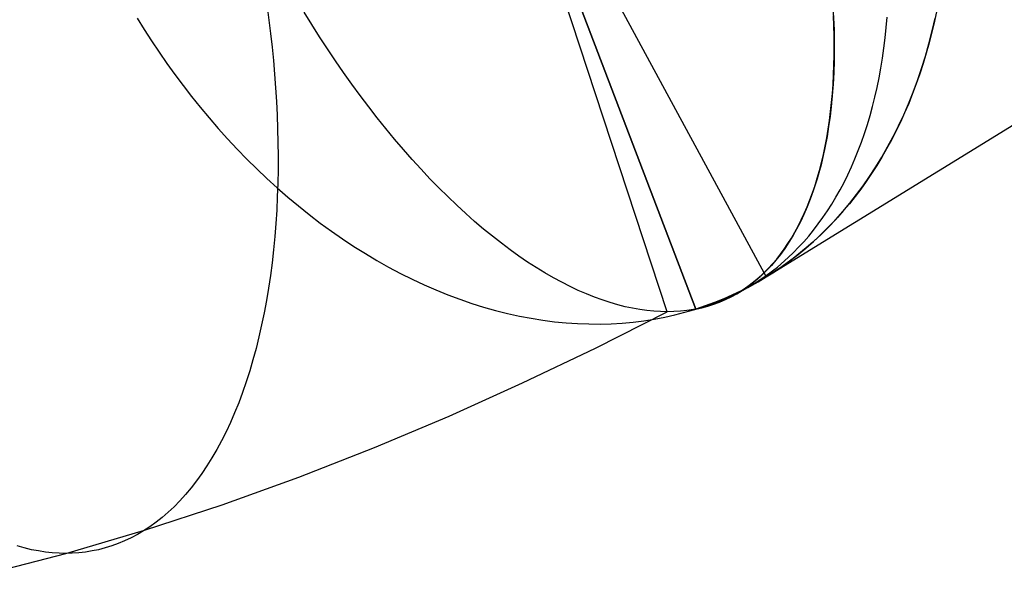
# Model space of a CAD drawing. Units: millimetres. Extents: x -61 to 553, y 8 to 516.
# Drawn here: x -20 to -4, y 76 to 85 of the extents above; entities that cross this region are included whole.
import ezdxf

# ---------------------------------------------------------------- set-up
doc = ezdxf.new("R2010")
doc.units = ezdxf.units.MM
doc.header["$MEASUREMENT"] = 0
doc.layers.add('LIVELLO 08', color=9, linetype='Continuous')

msp = doc.modelspace()

# ---------------------------------------------------------------- linework, layer by layer
at = {"layer": 'LIVELLO 08'}
for p, q in [((-9.106, 80.034, 672.436), (-15.749, 97.452, 675.202)), ((-15.749, 97.452, 675.202), (-9.106, 80.034, 672.436)), ((-9.554, 79.992, 671.447), (-15.301, 97.494, 676.191)), ((-16.862, 96.944, 673.819), (-7.993, 80.542, 673.819)), ((-15.864, 84.804, 690.451), (-15.836, 84.594, 690.403)), ((-17.913, 84.628, 666.14), (-17.802, 84.448, 666.154)), ((-15.159, 84.528, 663.957), (-15.28, 84.723, 663.892)), ((-6.936, 84.723, 681.567), (-6.927, 84.528, 681.396)), ((-6.927, 84.504, 681.374), (-6.933, 84.662, 681.514)), ((-6.931, 84.626, 681.483), (-6.925, 84.444, 681.32)), ((-6.102, 84.479, 679.916), (-6.088, 84.644, 680.055)), ((-5.377, 84.425, 678.514), (-5.331, 84.628, 678.67)), ((-5.377, 84.425, 678.514), (-5.331, 84.628, 678.67)), ((-5.306, 84.752, 678.762), (-5.342, 84.579, 678.633)), ((-15.836, 84.594, 690.403), (-15.81, 84.383, 690.349)), ((-15.037, 84.334, 664.029), (-15.159, 84.528, 663.957)), ((-6.927, 84.528, 681.396), (-6.923, 84.334, 681.219)), ((-6.923, 84.346, 681.23), (-6.927, 84.504, 681.374)), ((-6.119, 84.316, 679.773), (-6.102, 84.479, 679.916)), ((-5.342, 84.579, 678.633), (-5.381, 84.408, 678.501)), ((-17.802, 84.448, 666.154), (-17.687, 84.269, 666.172)), ((-15.81, 84.383, 690.349), (-15.786, 84.17, 690.29)), ((-14.912, 84.143, 664.108), (-15.037, 84.334, 664.029)), ((-6.925, 84.444, 681.32), (-6.922, 84.265, 681.153)), ((-6.921, 84.191, 681.082), (-6.923, 84.346, 681.23)), ((-6.923, 84.334, 681.219), (-6.922, 84.143, 681.036)), ((-6.139, 84.155, 679.628), (-6.119, 84.316, 679.773)), ((-5.428, 84.224, 678.356), (-5.377, 84.425, 678.514)), ((-5.428, 84.224, 678.356), (-5.377, 84.425, 678.514)), ((-5.381, 84.408, 678.501), (-5.424, 84.24, 678.368)), ((-17.687, 84.269, 666.172), (-17.568, 84.09, 666.194)), ((-15.786, 84.17, 690.29), (-15.765, 83.957, 690.225)), ((-6.922, 84.265, 681.153), (-6.922, 84.087, 680.982)), ((-6.922, 84.036, 680.931), (-6.921, 84.191, 681.082)), ((-5.484, 84.027, 678.194), (-5.428, 84.224, 678.356)), ((-5.484, 84.027, 678.194), (-5.428, 84.224, 678.356)), ((-5.424, 84.24, 678.368), (-5.47, 84.074, 678.233)), ((-17.568, 84.09, 666.194), (-17.446, 83.913, 666.22)), ((-14.786, 83.954, 664.193), (-14.912, 84.143, 664.108)), ((-6.926, 83.884, 680.777), (-6.922, 84.036, 680.931)), ((-6.922, 84.087, 680.982), (-6.925, 83.912, 680.806)), ((-6.922, 84.143, 681.036), (-6.924, 83.954, 680.849)), ((-6.161, 83.996, 679.48), (-6.139, 84.155, 679.628)), ((-5.544, 83.834, 678.03), (-5.484, 84.027, 678.194)), ((-5.544, 83.834, 678.03), (-5.484, 84.027, 678.194)), ((-5.47, 84.074, 678.233), (-5.52, 83.91, 678.095)), ((-17.446, 83.913, 666.22), (-17.32, 83.738, 666.251)), ((-15.765, 83.957, 690.225), (-15.747, 83.742, 690.154)), ((-14.658, 83.768, 664.285), (-14.786, 83.954, 664.193)), ((-6.925, 83.912, 680.806), (-6.931, 83.739, 680.625)), ((-6.931, 83.733, 680.619), (-6.926, 83.884, 680.777)), ((-6.924, 83.954, 680.849), (-6.93, 83.768, 680.656)), ((-6.187, 83.839, 679.33), (-6.161, 83.996, 679.48)), ((-5.52, 83.91, 678.095), (-5.572, 83.749, 677.957)), ((-17.32, 83.738, 666.251), (-17.19, 83.563, 666.286)), ((-15.747, 83.742, 690.154), (-15.73, 83.527, 690.077)), ((-14.527, 83.584, 664.384), (-14.658, 83.768, 664.285)), ((-6.931, 83.739, 680.625), (-6.941, 83.568, 680.44)), ((-6.93, 83.768, 680.656), (-6.94, 83.584, 680.458)), ((-6.94, 83.584, 680.458), (-6.931, 83.733, 680.619)), ((-6.215, 83.684, 679.177), (-6.187, 83.839, 679.33)), ((-5.572, 83.749, 677.957), (-5.627, 83.591, 677.816)), ((-5.608, 83.644, 677.864), (-5.544, 83.834, 678.03)), ((-5.608, 83.644, 677.864), (-5.544, 83.834, 678.03)), ((-17.19, 83.563, 666.286), (-17.057, 83.391, 666.326)), ((-14.396, 83.404, 664.489), (-14.527, 83.584, 664.384)), ((-6.94, 83.584, 680.458), (-6.953, 83.404, 680.255)), ((-6.941, 83.568, 680.44), (-6.953, 83.4, 680.251)), ((-6.95, 83.438, 680.294), (-6.94, 83.584, 680.458)), ((-6.246, 83.532, 679.022), (-6.215, 83.684, 679.177)), ((-5.627, 83.591, 677.816), (-5.686, 83.435, 677.674)), ((-5.677, 83.459, 677.696), (-5.608, 83.644, 677.864)), ((-5.677, 83.459, 677.696), (-5.608, 83.644, 677.864)), ((-17.057, 83.391, 666.326), (-16.92, 83.22, 666.371)), ((-15.73, 83.527, 690.077), (-15.717, 83.312, 689.994)), ((-14.262, 83.227, 664.6), (-14.396, 83.404, 664.489)), ((-6.953, 83.404, 680.255), (-6.97, 83.227, 680.048)), ((-6.953, 83.4, 680.251), (-6.969, 83.235, 680.058)), ((-6.963, 83.293, 680.126), (-6.95, 83.438, 680.294)), ((-6.317, 83.234, 678.705), (-6.28, 83.382, 678.865)), ((-6.28, 83.382, 678.865), (-6.246, 83.532, 679.022)), ((-5.749, 83.277, 677.526), (-5.677, 83.459, 677.696)), ((-5.749, 83.277, 677.526), (-5.677, 83.459, 677.696)), ((-5.686, 83.435, 677.674), (-5.747, 83.282, 677.531)), ((-15.717, 83.312, 689.994), (-15.706, 83.096, 689.906)), ((-14.128, 83.053, 664.717), (-14.262, 83.227, 664.6)), ((-6.97, 83.227, 680.048), (-6.991, 83.053, 679.836)), ((-6.969, 83.235, 680.058), (-6.988, 83.073, 679.861)), ((-6.979, 83.151, 679.956), (-6.963, 83.293, 680.126)), ((-6.357, 83.089, 678.544), (-6.317, 83.234, 678.705)), ((-5.826, 83.099, 677.354), (-5.749, 83.277, 677.526)), ((-5.826, 83.099, 677.354), (-5.749, 83.277, 677.526)), ((-5.747, 83.282, 677.531), (-5.811, 83.133, 677.386)), ((-16.92, 83.22, 666.371), (-16.78, 83.052, 666.42)), ((-15.706, 83.096, 689.906), (-15.699, 82.881, 689.811)), ((-7.993, 80.542, 673.819), (-3.839, 83.103, 666.342)), ((-6.988, 83.073, 679.861), (-7.01, 82.914, 679.661)), ((-6.996, 83.01, 679.783), (-6.979, 83.151, 679.956)), ((-6.399, 82.947, 678.381), (-6.357, 83.089, 678.544)), ((-5.907, 82.926, 677.18), (-5.826, 83.099, 677.354)), ((-5.907, 82.926, 677.18), (-5.826, 83.099, 677.354)), ((-5.811, 83.133, 677.386), (-5.878, 82.986, 677.241)), ((-16.78, 83.052, 666.42), (-16.636, 82.885, 666.473)), ((-13.992, 82.883, 664.841), (-14.128, 83.053, 664.717)), ((-7.017, 82.873, 679.607), (-6.996, 83.01, 679.783)), ((-6.991, 83.053, 679.836), (-7.015, 82.883, 679.621)), ((-6.444, 82.808, 678.215), (-6.399, 82.947, 678.381)), ((-5.991, 82.757, 677.005), (-5.907, 82.926, 677.18)), ((-5.991, 82.757, 677.005), (-5.907, 82.926, 677.18)), ((-5.878, 82.986, 677.241), (-5.948, 82.842, 677.094)), ((-16.636, 82.885, 666.473), (-16.489, 82.722, 666.532)), ((-15.699, 82.881, 689.811), (-15.694, 82.665, 689.711)), ((-13.855, 82.717, 664.971), (-13.992, 82.883, 664.841)), ((-7.015, 82.883, 679.621), (-7.043, 82.717, 679.401)), ((-7.039, 82.738, 679.428), (-7.017, 82.873, 679.607)), ((-7.01, 82.914, 679.661), (-7.035, 82.759, 679.457)), ((-6.492, 82.671, 678.049), (-6.444, 82.808, 678.215)), ((-5.948, 82.842, 677.094), (-6.02, 82.702, 676.946)), ((-16.489, 82.722, 666.532), (-16.338, 82.561, 666.595)), ((-15.694, 82.665, 689.711), (-15.692, 82.45, 689.604)), ((-13.716, 82.555, 665.106), (-13.855, 82.717, 664.971)), ((-7.064, 82.606, 679.249), (-7.096, 82.458, 679.039)), ((-7.092, 82.475, 679.064), (-7.064, 82.605, 679.247)), ((-7.043, 82.717, 679.401), (-7.074, 82.555, 679.177)), ((-7.035, 82.759, 679.457), (-7.064, 82.606, 679.249)), ((-7.064, 82.605, 679.247), (-7.039, 82.738, 679.428)), ((-6.542, 82.538, 677.88), (-6.492, 82.671, 678.049)), ((-6.02, 82.702, 676.946), (-6.095, 82.564, 676.798)), ((-6.079, 82.593, 676.829), (-5.991, 82.757, 677.005)), ((-6.079, 82.593, 676.829), (-5.991, 82.757, 677.005)), ((-16.338, 82.561, 666.595), (-16.184, 82.402, 666.663)), ((-15.692, 82.45, 689.604), (-15.693, 82.235, 689.491)), ((-13.577, 82.397, 665.248), (-13.716, 82.555, 665.106)), ((-7.096, 82.458, 679.039), (-7.13, 82.313, 678.825)), ((-7.121, 82.348, 678.878), (-7.092, 82.475, 679.064)), ((-7.074, 82.555, 679.177), (-7.11, 82.397, 678.95)), ((-6.594, 82.407, 677.711), (-6.542, 82.538, 677.88)), ((-6.095, 82.564, 676.798), (-6.172, 82.43, 676.649)), ((-6.17, 82.433, 676.652), (-6.079, 82.593, 676.829)), ((-6.17, 82.433, 676.652), (-6.079, 82.593, 676.829)), ((-16.184, 82.402, 666.663), (-16.027, 82.247, 666.736)), ((-13.438, 82.243, 665.395), (-13.577, 82.397, 665.248)), ((-7.13, 82.313, 678.825), (-7.168, 82.171, 678.608)), ((-7.153, 82.224, 678.69), (-7.121, 82.348, 678.878)), ((-7.11, 82.397, 678.95), (-7.148, 82.243, 678.719)), ((-6.65, 82.28, 677.54), (-6.594, 82.407, 677.711)), ((-6.252, 82.3, 676.499), (-6.334, 82.173, 676.349)), ((-6.265, 82.278, 676.474), (-6.17, 82.433, 676.652)), ((-6.265, 82.278, 676.474), (-6.17, 82.433, 676.652)), ((-6.172, 82.43, 676.649), (-6.252, 82.3, 676.499)), ((-16.027, 82.247, 666.736), (-15.868, 82.096, 666.813)), ((-15.693, 82.235, 689.491), (-15.697, 82.021, 689.373)), ((-13.297, 82.093, 665.548), (-13.438, 82.243, 665.395)), ((-7.168, 82.171, 678.608), (-7.209, 82.034, 678.389)), ((-7.148, 82.243, 678.719), (-7.191, 82.093, 678.485)), ((-7.188, 82.103, 678.5), (-7.153, 82.224, 678.69)), ((-6.767, 82.034, 677.194), (-6.707, 82.155, 677.367)), ((-6.707, 82.155, 677.367), (-6.65, 82.28, 677.54)), ((-6.334, 82.173, 676.349), (-6.418, 82.049, 676.198)), ((-6.364, 82.128, 676.295), (-6.265, 82.278, 676.474)), ((-6.364, 82.128, 676.295), (-6.265, 82.278, 676.474)), ((-15.868, 82.096, 666.813), (-15.705, 81.947, 666.895)), ((-15.697, 82.021, 689.373), (-15.704, 81.808, 689.248)), ((-13.157, 81.949, 665.706), (-13.297, 82.093, 665.548)), ((-7.263, 81.869, 678.114), (-7.224, 81.984, 678.308)), ((-7.209, 82.034, 678.389), (-7.252, 81.901, 678.168)), ((-7.191, 82.093, 678.485), (-7.236, 81.949, 678.248)), ((-7.224, 81.984, 678.308), (-7.188, 82.103, 678.5)), ((-6.829, 81.916, 677.02), (-6.767, 82.034, 677.194)), ((-6.418, 82.049, 676.198), (-6.504, 81.928, 676.048)), ((-6.465, 81.982, 676.116), (-6.364, 82.128, 676.295)), ((-6.465, 81.982, 676.116), (-6.364, 82.128, 676.295)), ((-15.705, 81.947, 666.895), (-15.539, 81.803, 666.982)), ((-13.016, 81.809, 665.87), (-13.157, 81.949, 665.706)), ((-7.305, 81.757, 677.919), (-7.263, 81.869, 678.114)), ((-7.252, 81.901, 678.168), (-7.299, 81.772, 677.944)), ((-7.236, 81.949, 678.248), (-7.285, 81.809, 678.009)), ((-6.894, 81.802, 676.845), (-6.829, 81.916, 677.02)), ((-6.676, 81.706, 675.757), (-6.569, 81.842, 675.937)), ((-6.676, 81.706, 675.757), (-6.569, 81.842, 675.937)), ((-6.504, 81.928, 676.048), (-6.593, 81.811, 675.897)), ((-6.569, 81.842, 675.937), (-6.465, 81.982, 676.116)), ((-6.569, 81.842, 675.937), (-6.465, 81.982, 676.116)), ((-15.704, 81.808, 689.248), (-15.714, 81.596, 689.117)), ((-15.539, 81.803, 666.982), (-15.371, 81.662, 667.074)), ((-12.875, 81.673, 666.038), (-13.016, 81.809, 665.87)), ((-12.733, 81.543, 666.211), (-12.875, 81.673, 666.038)), ((-7.338, 81.673, 677.767), (-7.393, 81.543, 677.524)), ((-7.299, 81.772, 677.944), (-7.349, 81.647, 677.719)), ((-7.348, 81.649, 677.722), (-7.305, 81.757, 677.919)), ((-7.285, 81.809, 678.009), (-7.338, 81.673, 677.767)), ((-7.029, 81.583, 676.494), (-6.961, 81.691, 676.67)), ((-6.961, 81.691, 676.67), (-6.894, 81.802, 676.845)), ((-6.786, 81.576, 675.578), (-6.676, 81.706, 675.757)), ((-6.786, 81.576, 675.578), (-6.676, 81.706, 675.757)), ((-6.683, 81.698, 675.746), (-6.775, 81.588, 675.595)), ((-6.593, 81.811, 675.897), (-6.683, 81.698, 675.746)), ((-15.714, 81.596, 689.117), (-15.728, 81.386, 688.981)), ((-15.371, 81.662, 667.074), (-15.2, 81.526, 667.171)), ((-15.2, 81.526, 667.171), (-15.027, 81.393, 667.272)), ((-12.592, 81.418, 666.389), (-12.733, 81.543, 666.211)), ((-7.401, 81.526, 677.491), (-7.456, 81.41, 677.262)), ((-7.393, 81.543, 677.524), (-7.452, 81.418, 677.278)), ((-7.441, 81.441, 677.324), (-7.393, 81.543, 677.524)), ((-7.349, 81.647, 677.719), (-7.401, 81.526, 677.491)), ((-7.393, 81.543, 677.524), (-7.348, 81.649, 677.722)), ((-7.1, 81.479, 676.317), (-7.029, 81.583, 676.494)), ((-6.898, 81.45, 675.398), (-6.786, 81.576, 675.578)), ((-6.898, 81.45, 675.398), (-6.786, 81.576, 675.578)), ((-6.775, 81.588, 675.595), (-6.869, 81.481, 675.444)), ((-15.728, 81.386, 688.981), (-15.744, 81.178, 688.838)), ((-15.027, 81.393, 667.272), (-14.852, 81.265, 667.377)), ((-12.451, 81.298, 666.571), (-12.592, 81.418, 666.389)), ((-7.452, 81.418, 677.278), (-7.514, 81.298, 677.031)), ((-7.456, 81.41, 677.262), (-7.514, 81.298, 677.032)), ((-7.491, 81.342, 677.124), (-7.441, 81.441, 677.324)), ((-7.248, 81.281, 675.963), (-7.173, 81.378, 676.14)), ((-7.173, 81.378, 676.14), (-7.1, 81.479, 676.317)), ((-6.965, 81.378, 675.293), (-7.062, 81.279, 675.143)), ((-7.012, 81.329, 675.219), (-6.898, 81.45, 675.398)), ((-7.012, 81.329, 675.219), (-6.898, 81.45, 675.398)), ((-6.869, 81.481, 675.444), (-6.965, 81.378, 675.293)), ((-14.852, 81.265, 667.377), (-14.675, 81.142, 667.487)), ((-12.311, 81.183, 666.758), (-12.451, 81.298, 666.571)), ((-7.596, 81.155, 676.72), (-7.542, 81.247, 676.922)), ((-7.514, 81.298, 677.031), (-7.579, 81.183, 676.782)), ((-7.514, 81.298, 677.032), (-7.574, 81.191, 676.8)), ((-7.542, 81.247, 676.922), (-7.491, 81.342, 677.124)), ((-7.324, 81.187, 675.786), (-7.248, 81.281, 675.963)), ((-7.247, 81.103, 674.863), (-7.129, 81.214, 675.041)), ((-7.247, 81.103, 674.863), (-7.129, 81.214, 675.041)), ((-7.062, 81.279, 675.143), (-7.16, 81.183, 674.993)), ((-7.129, 81.214, 675.041), (-7.012, 81.329, 675.219)), ((-7.129, 81.214, 675.041), (-7.012, 81.329, 675.219)), ((-15.744, 81.178, 688.838), (-15.764, 80.971, 688.69)), ((-14.675, 81.142, 667.487), (-14.496, 81.023, 667.602)), ((-12.171, 81.073, 666.948), (-12.311, 81.183, 666.758)), ((-12.032, 80.969, 667.142), (-12.171, 81.073, 666.948)), ((-7.647, 81.073, 676.532), (-7.718, 80.969, 676.282)), ((-7.709, 80.982, 676.313), (-7.651, 81.067, 676.517)), ((-7.637, 81.089, 676.567), (-7.703, 80.99, 676.334)), ((-7.651, 81.067, 676.517), (-7.596, 81.155, 676.72)), ((-7.579, 81.183, 676.782), (-7.647, 81.073, 676.532)), ((-7.574, 81.191, 676.8), (-7.637, 81.089, 676.567)), ((-7.483, 81.009, 675.432), (-7.403, 81.096, 675.609)), ((-7.403, 81.096, 675.609), (-7.324, 81.187, 675.786)), ((-7.368, 80.997, 674.686), (-7.247, 81.103, 674.863)), ((-7.368, 80.997, 674.686), (-7.247, 81.103, 674.863)), ((-7.261, 81.091, 674.844), (-7.362, 81.002, 674.695)), ((-7.16, 81.183, 674.993), (-7.261, 81.091, 674.844)), ((-15.764, 80.971, 688.69), (-15.787, 80.766, 688.536)), ((-14.496, 81.023, 667.602), (-14.315, 80.909, 667.721)), ((-14.315, 80.909, 667.721), (-14.132, 80.8, 667.844)), ((-11.894, 80.87, 667.34), (-12.032, 80.969, 667.142)), ((-7.771, 80.897, 676.1), (-7.841, 80.808, 675.866)), ((-7.829, 80.823, 675.905), (-7.709, 80.982, 676.313)), ((-7.718, 80.969, 676.282), (-7.791, 80.87, 676.03)), ((-7.703, 80.99, 676.334), (-7.771, 80.897, 676.1)), ((-7.647, 80.846, 675.08), (-7.564, 80.926, 675.256)), ((-7.362, 81.002, 674.695), (-7.568, 80.835, 674.399)), ((-7.564, 80.926, 675.256), (-7.483, 81.009, 675.432)), ((-7.49, 80.896, 674.51), (-7.368, 80.997, 674.686)), ((-7.49, 80.896, 674.51), (-7.368, 80.997, 674.686)), ((-15.787, 80.766, 688.536), (-15.813, 80.564, 688.376)), ((-14.132, 80.8, 667.844), (-13.948, 80.697, 667.971)), ((-11.756, 80.777, 667.541), (-11.894, 80.87, 667.34)), ((-11.62, 80.689, 667.745), (-11.756, 80.777, 667.541)), ((-7.956, 80.678, 675.496), (-7.829, 80.823, 675.905)), ((-7.867, 80.777, 675.779), (-7.946, 80.689, 675.527)), ((-7.841, 80.808, 675.866), (-7.913, 80.724, 675.631)), ((-7.791, 80.87, 676.03), (-7.867, 80.777, 675.779)), ((-7.818, 80.697, 674.729), (-7.647, 80.846, 675.08)), ((-7.568, 80.835, 674.399), (-7.779, 80.682, 674.107)), ((-7.739, 80.71, 674.162), (-7.614, 80.801, 674.336)), ((-7.739, 80.71, 674.162), (-7.614, 80.801, 674.336)), ((-7.614, 80.801, 674.336), (-7.49, 80.896, 674.51)), ((-7.614, 80.801, 674.336), (-7.49, 80.896, 674.51)), ((-13.948, 80.697, 667.971), (-13.763, 80.598, 668.103)), ((-13.763, 80.598, 668.103), (-13.577, 80.505, 668.238)), ((-11.484, 80.606, 667.951), (-11.62, 80.689, 667.745)), ((-11.35, 80.529, 668.16), (-11.484, 80.606, 667.951)), ((-8.027, 80.606, 675.276), (-8.11, 80.529, 675.025)), ((-8.089, 80.548, 675.087), (-7.956, 80.678, 675.496)), ((-7.987, 80.645, 675.397), (-8.064, 80.571, 675.163)), ((-7.946, 80.689, 675.527), (-8.027, 80.606, 675.276)), ((-7.993, 80.562, 674.381), (-7.818, 80.697, 674.729)), ((-7.779, 80.682, 674.107), (-7.993, 80.542, 673.819)), ((-7.993, 80.542, 673.819), (-7.865, 80.624, 673.99)), ((-7.993, 80.542, 673.819), (-7.865, 80.624, 673.99)), ((-7.913, 80.724, 675.631), (-7.987, 80.645, 675.397)), ((-7.865, 80.624, 673.99), (-7.739, 80.71, 674.162)), ((-7.865, 80.624, 673.99), (-7.739, 80.71, 674.162)), ((-15.813, 80.564, 688.376), (-15.843, 80.365, 688.21)), ((-13.577, 80.505, 668.238), (-13.39, 80.418, 668.377)), ((-11.218, 80.457, 668.372), (-11.35, 80.529, 668.16)), ((-11.087, 80.39, 668.586), (-11.218, 80.457, 668.372)), ((-7.993, 80.542, 673.819), (-8.372, 80.329, 674.276)), ((-8.372, 80.329, 674.276), (-8.228, 80.431, 674.681)), ((-8.223, 80.435, 674.696), (-8.305, 80.375, 674.464)), ((-8.195, 80.457, 674.774), (-8.283, 80.39, 674.525)), ((-8.283, 80.375, 673.838), (-8.174, 80.441, 674.037)), ((-8.255, 80.391, 673.476), (-8.122, 80.465, 673.648)), ((-8.121, 80.466, 673.65), (-8.252, 80.393, 673.48)), ((-8.252, 80.393, 673.48), (-8.121, 80.466, 673.65)), ((-8.228, 80.431, 674.681), (-8.089, 80.548, 675.087)), ((-8.142, 80.501, 674.929), (-8.223, 80.435, 674.696)), ((-8.11, 80.529, 675.025), (-8.195, 80.457, 674.774)), ((-8.174, 80.441, 674.037), (-7.993, 80.562, 674.381)), ((-8.064, 80.571, 675.163), (-8.142, 80.501, 674.929)), ((-8.122, 80.465, 673.648), (-7.993, 80.542, 673.819)), ((-7.993, 80.542, 673.819), (-8.121, 80.466, 673.65)), ((-8.121, 80.466, 673.65), (-7.993, 80.542, 673.819)), ((-15.843, 80.365, 688.21), (-15.876, 80.168, 688.04)), ((-13.39, 80.418, 668.377), (-13.203, 80.336, 668.52)), ((-13.203, 80.336, 668.52), (-13.014, 80.26, 668.666)), ((-10.957, 80.329, 668.801), (-11.087, 80.39, 668.586)), ((-10.829, 80.274, 669.018), (-10.957, 80.329, 668.801)), ((-8.548, 80.227, 673.806), (-8.459, 80.276, 674.04)), ((-8.531, 80.254, 673.127), (-8.392, 80.321, 673.302)), ((-8.387, 80.323, 673.309), (-8.524, 80.258, 673.136)), ((-8.524, 80.258, 673.136), (-8.387, 80.323, 673.309)), ((-8.509, 80.255, 673.438), (-8.395, 80.313, 673.638)), ((-8.388, 80.319, 674.232), (-8.474, 80.268, 674.002)), ((-8.372, 80.329, 674.276), (-8.464, 80.274, 674.029)), ((-8.459, 80.276, 674.04), (-8.372, 80.329, 674.276)), ((-8.395, 80.313, 673.638), (-8.283, 80.375, 673.838)), ((-8.392, 80.321, 673.302), (-8.255, 80.391, 673.476)), ((-8.305, 80.375, 674.464), (-8.388, 80.319, 674.232)), ((-8.252, 80.393, 673.48), (-8.387, 80.323, 673.309)), ((-8.387, 80.323, 673.309), (-8.252, 80.393, 673.48)), ((-8.283, 80.39, 674.525), (-8.372, 80.329, 674.276)), ((-15.876, 80.168, 688.04), (-15.912, 79.974, 687.864)), ((-13.014, 80.26, 668.666), (-12.826, 80.189, 668.815)), ((-12.826, 80.189, 668.815), (-12.638, 80.124, 668.968)), ((-12.638, 80.124, 668.968), (-12.45, 80.066, 669.124)), ((-10.703, 80.223, 669.236), (-10.829, 80.274, 669.018)), ((-10.579, 80.178, 669.456), (-10.703, 80.223, 669.236)), ((-10.456, 80.138, 669.676), (-10.579, 80.178, 669.456)), ((-10.336, 80.103, 669.897), (-10.456, 80.138, 669.676)), ((-8.969, 80.079, 672.597), (-8.82, 80.133, 672.775)), ((-8.809, 80.138, 672.788), (-8.956, 80.084, 672.612)), ((-8.956, 80.084, 672.612), (-8.809, 80.138, 672.788)), ((-8.862, 80.109, 672.836), (-8.743, 80.153, 673.037)), ((-8.747, 80.138, 673.297), (-8.845, 80.103, 673.057)), ((-8.738, 80.141, 673.32), (-8.828, 80.108, 673.096)), ((-8.822, 80.11, 673.112), (-8.729, 80.145, 673.342)), ((-8.82, 80.133, 672.775), (-8.674, 80.192, 672.951)), ((-8.665, 80.196, 672.962), (-8.809, 80.138, 672.788)), ((-8.809, 80.138, 672.788), (-8.665, 80.196, 672.962)), ((-8.651, 80.178, 673.539), (-8.747, 80.138, 673.297)), ((-8.743, 80.153, 673.037), (-8.625, 80.202, 673.237)), ((-8.649, 80.179, 673.546), (-8.738, 80.141, 673.32)), ((-8.729, 80.145, 673.342), (-8.638, 80.184, 673.573)), ((-8.674, 80.192, 672.951), (-8.531, 80.254, 673.127)), ((-8.524, 80.258, 673.136), (-8.665, 80.196, 672.962)), ((-8.665, 80.196, 672.962), (-8.524, 80.258, 673.136)), ((-8.557, 80.223, 673.783), (-8.651, 80.178, 673.539)), ((-8.56, 80.221, 673.773), (-8.649, 80.179, 673.546)), ((-8.638, 80.184, 673.573), (-8.548, 80.227, 673.806)), ((-8.625, 80.202, 673.237), (-8.509, 80.255, 673.438)), ((-8.474, 80.268, 674.002), (-8.56, 80.221, 673.773)), ((-8.464, 80.274, 674.029), (-8.557, 80.223, 673.783)), ((-15.912, 79.974, 687.864), (-15.951, 79.783, 687.682)), ((-12.45, 80.066, 669.124), (-12.262, 80.012, 669.282)), ((-12.262, 80.012, 669.282), (-12.074, 79.965, 669.444)), ((-12.074, 79.965, 669.444), (-11.887, 79.924, 669.607)), ((-10.688, 79.418, 672.383), (-9.554, 79.992, 671.447)), ((-10.218, 80.072, 670.119), (-10.336, 80.103, 669.897)), ((-10.101, 80.047, 670.341), (-10.218, 80.072, 670.119)), ((-9.987, 80.027, 670.563), (-10.101, 80.047, 670.341)), ((-9.876, 80.011, 670.784), (-9.987, 80.027, 670.563)), ((-9.766, 80, 671.006), (-9.876, 80.011, 670.784)), ((-9.659, 79.994, 671.227), (-9.766, 80, 671.006)), ((-9.554, 79.992, 671.447), (-9.659, 79.994, 671.227)), ((-9.45, 79.994, 671.668), (-9.554, 79.992, 671.447)), ((-9.347, 80, 671.893), (-9.45, 79.994, 671.668)), ((-9.434, 79.943, 672.06), (-9.276, 79.984, 672.24)), ((-9.245, 80.011, 672.12), (-9.347, 80, 671.893)), ((-9.276, 79.984, 672.24), (-9.121, 80.029, 672.419)), ((-9.143, 80.027, 672.351), (-9.245, 80.011, 672.12)), ((-9.043, 80.047, 672.584), (-9.143, 80.027, 672.351)), ((-9.121, 80.029, 672.419), (-8.969, 80.079, 672.597)), ((-8.956, 80.084, 672.612), (-9.106, 80.034, 672.436)), ((-9.106, 80.034, 672.436), (-8.956, 80.084, 672.612)), ((-9.106, 80.034, 672.436), (-8.983, 80.069, 672.636)), ((-9.106, 80.034, 672.436), (-9.01, 80.055, 672.659)), ((-9.013, 80.054, 672.654), (-9.106, 80.034, 672.436)), ((-8.943, 80.072, 672.819), (-9.043, 80.047, 672.584)), ((-8.92, 80.079, 672.874), (-9.013, 80.054, 672.654)), ((-9.01, 80.055, 672.659), (-8.916, 80.08, 672.885)), ((-8.983, 80.069, 672.636), (-8.862, 80.109, 672.836)), ((-8.845, 80.103, 673.057), (-8.943, 80.072, 672.819)), ((-8.828, 80.108, 673.096), (-8.92, 80.079, 672.874)), ((-8.916, 80.08, 672.885), (-8.822, 80.11, 673.112)), ((-11.887, 79.924, 669.607), (-11.701, 79.889, 669.774)), ((-11.701, 79.889, 669.774), (-11.516, 79.859, 669.942)), ((-11.516, 79.859, 669.942), (-11.333, 79.835, 670.112)), ((-11.333, 79.835, 670.112), (-11.15, 79.818, 670.284)), ((-11.15, 79.818, 670.284), (-10.969, 79.805, 670.458)), ((-10.438, 79.803, 670.986), (-10.264, 79.813, 671.164)), ((-10.264, 79.813, 671.164), (-10.093, 79.829, 671.343)), ((-10.093, 79.829, 671.343), (-9.925, 79.85, 671.522)), ((-9.925, 79.85, 671.522), (-9.759, 79.876, 671.701)), ((-9.759, 79.876, 671.701), (-9.595, 79.907, 671.881)), ((-9.595, 79.907, 671.881), (-9.434, 79.943, 672.06)), ((-15.951, 79.783, 687.682), (-15.993, 79.596, 687.496)), ((-10.969, 79.805, 670.458), (-10.79, 79.799, 670.633)), ((-10.79, 79.799, 670.633), (-10.613, 79.798, 670.809)), ((-10.613, 79.798, 670.809), (-10.438, 79.803, 670.986)), ((-15.993, 79.596, 687.496), (-16.039, 79.413, 687.305)), ((-16.039, 79.413, 687.305), (-16.088, 79.233, 687.109)), ((-11.835, 78.868, 673.33), (-10.688, 79.418, 672.383)), ((-16.088, 79.233, 687.109), (-16.139, 79.057, 686.909)), ((-16.139, 79.057, 686.909), (-16.194, 78.886, 686.705)), ((-16.194, 78.886, 686.705), (-16.252, 78.719, 686.496)), ((-12.996, 78.343, 674.289), (-11.835, 78.868, 673.33)), ((-16.252, 78.719, 686.496), (-16.313, 78.556, 686.284)), ((-16.313, 78.556, 686.284), (-16.377, 78.398, 686.067)), ((-16.377, 78.398, 686.067), (-16.443, 78.246, 685.848)), ((-14.173, 77.847, 675.26), (-12.996, 78.343, 674.289)), ((-16.443, 78.246, 685.848), (-16.512, 78.098, 685.625)), ((-16.584, 77.955, 685.4), (-16.658, 77.817, 685.171)), ((-16.512, 78.098, 685.625), (-16.584, 77.955, 685.4)), ((-16.658, 77.817, 685.171), (-16.735, 77.685, 684.94)), ((-15.365, 77.38, 676.244), (-14.173, 77.847, 675.26)), ((-16.735, 77.685, 684.94), (-16.814, 77.558, 684.707)), ((-16.814, 77.558, 684.707), (-16.896, 77.436, 684.472)), ((-16.896, 77.436, 684.472), (-16.979, 77.321, 684.235)), ((-16.573, 76.945, 677.241), (-15.365, 77.38, 676.244)), ((-17.065, 77.21, 683.997), (-17.153, 77.106, 683.758)), ((-16.979, 77.321, 684.235), (-17.065, 77.21, 683.997)), ((-17.153, 77.106, 683.758), (-17.242, 77.007, 683.517)), ((-17.799, 76.543, 678.252), (-16.573, 76.945, 677.241)), ((-17.333, 76.914, 683.276), (-17.426, 76.827, 683.034)), ((-17.242, 77.007, 683.517), (-17.333, 76.914, 683.276)), ((-17.521, 76.745, 682.792), (-17.616, 76.669, 682.55)), ((-17.426, 76.827, 683.034), (-17.521, 76.745, 682.792)), ((-17.713, 76.599, 682.309), (-17.812, 76.534, 682.067)), ((-17.616, 76.669, 682.55), (-17.713, 76.599, 682.309)), ((-19.041, 76.177, 679.278), (-17.799, 76.543, 678.252)), ((-18.011, 76.422, 681.587), (-18.112, 76.374, 681.348)), ((-17.911, 76.475, 681.827), (-18.011, 76.422, 681.587)), ((-17.812, 76.534, 682.067), (-17.911, 76.475, 681.827)), ((-19.694, 76.263, 677.941), (-19.808, 76.295, 677.715)), ((-19.581, 76.236, 678.165), (-19.694, 76.263, 677.941)), ((-18.419, 76.263, 680.641), (-18.522, 76.236, 680.408)), ((-18.316, 76.295, 680.875), (-18.419, 76.263, 680.641)), ((-18.214, 76.332, 681.111), (-18.316, 76.295, 680.875)), ((-18.112, 76.374, 681.348), (-18.214, 76.332, 681.111)), ((-20.184, 75.878, 680.221), (-19.041, 76.177, 679.278)), ((-19.47, 76.215, 678.39), (-19.581, 76.236, 678.165)), ((-19.36, 76.198, 678.613), (-19.47, 76.215, 678.39)), ((-19.252, 76.186, 678.836), (-19.36, 76.198, 678.613)), ((-19.146, 76.18, 679.058), (-19.252, 76.186, 678.836)), ((-19.041, 76.177, 679.278), (-19.146, 76.18, 679.058)), ((-18.938, 76.18, 679.499), (-19.041, 76.177, 679.278)), ((-18.834, 76.186, 679.723), (-18.938, 76.18, 679.499)), ((-18.73, 76.198, 679.949), (-18.834, 76.186, 679.723)), ((-18.626, 76.215, 680.178), (-18.73, 76.198, 679.949)), ((-18.522, 76.236, 680.408), (-18.626, 76.215, 680.178))]:
    msp.add_line(p, q, dxfattribs=at)

doc.saveas('drawing.dxf')
